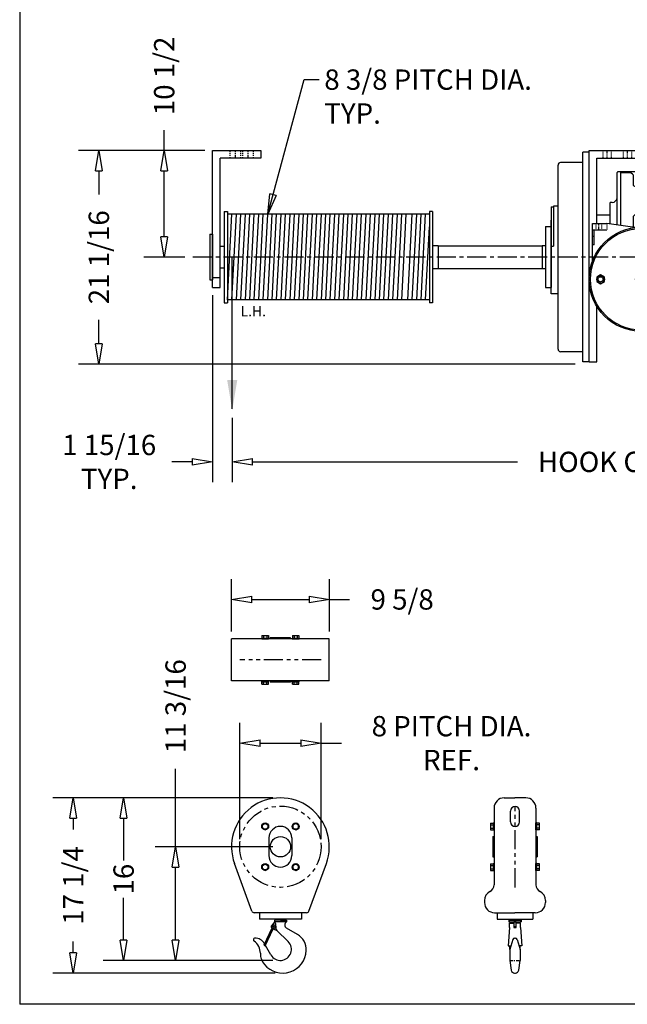
# Model space of a CAD drawing. Extents: x 0 to 310, y 0 to 180.
# Drawn here: x 0 to 60, y 0 to 97 of the extents above; entities that cross this region are included whole.
import ezdxf

# ---------------------------------------------------------------- set-up
doc = ezdxf.new("R2010")
doc.units = 0
doc.header["$LTSCALE"] = 0.25
doc.header["$MEASUREMENT"] = 0
doc.header["$PDMODE"] = 3
doc.header["$PDSIZE"] = 0.125
for name, pattern in [('CENTER', [2, 1.25, -0.25, 0.25, -0.25]), ('HIDDEN', [0.375, 0.25, -0.125]), ('PHANTOM', [2.5, 1.25, -0.25, 0.25, -0.25, 0.25, -0.25])]:
    doc.linetypes.add(name, pattern=pattern)
doc.layers.get('0').update_dxf_attribs({"linetype": 'CONTINUOUS'})
doc.layers.get('DEFPOINTS').update_dxf_attribs({"linetype": 'CONTINUOUS'})
for name, color, linetype in [('BORDER', 33, 'CONTINUOUS'), ('DIMENSIONS', 1, 'CONTINUOUS'), ('HOIST-BC169', 1, 'CONTINUOUS'), ('M-2538-A', 1, 'CONTINUOUS')]:
    doc.layers.add(name, color=color, linetype=linetype)
doc.dimstyles.new('BSIZE-FULL 20', dxfattribs={"dimscale": 16, "dimtxt": 0.125, "dimasz": 0.125, "dimexe": 0.125, "dimexo": 0.046875, "dimgap": 0.03125, "dimtad": 0, "dimdec": 4, "dimzin": 4, "dimdsep": 46, "dimlunit": 5, "dimtxsty": 'Standard', "dimblk": 'CLOSEDBLANK', "dimcen": 0.09375, "dimclrt": 1, "dimadec": 0, "dimazin": 1, "dimtfac": 1, "dimtdec": 4, "dimtofl": 0, "dimtmove": 0, "dimatfit": 3, "dimldrblk": 'CLOSEDBLANK', "dimfxl": 0, "dimfrac": 2, "dimtolj": 1, "dimtzin": 0, "dimarcsym": 0})

# ---------------------------------------------------------------- blocks, each defined once
blk = doc.blocks.new('M2538A-TOP')
at = {"layer": 'M-2538-A'}
for p, q in [((-4.813, -2.072), (-4.813, 2.053)), ((4.812, 2.053), (-4.813, 2.053)), ((-1.84, 2.147), (-1.16, 2.147)), ((-1.84, 2.147), (-1.84, 2.053)), ((-1.84, 2.053), (-1.16, 2.053)), ((-1.825, 2.39), (-1.175, 2.39)), ((-1.825, 2.39), (-1.825, 2.147)), ((-1.825, 2.147), (-1.175, 2.147)), ((-1.663, 2.39), (-1.663, 2.147)), ((-1.338, 2.39), (-1.338, 2.147)), ((-1.175, 2.39), (-1.175, 2.147)), ((-1.16, 2.147), (-1.16, 2.053)), ((-1, 2.053), (-1, 2.178)), ((1, 2.178), (-1, 2.178)), ((1, 2.053), (1, 2.178)), ((1.16, 2.147), (1.16, 2.053)), ((1.16, 2.147), (1.84, 2.147)), ((1.16, 2.053), (1.84, 2.053)), ((1.175, 2.39), (1.175, 2.147)), ((1.175, 2.39), (1.825, 2.39)), ((1.175, 2.147), (1.825, 2.147)), ((1.337, 2.39), (1.337, 2.147)), ((1.662, 2.39), (1.662, 2.147)), ((1.825, 2.39), (1.825, 2.147)), ((1.84, 2.147), (1.84, 2.053)), ((4.812, -2.072), (4.812, 2.053)), ((4.812, -2.072), (-4.813, -2.072)), ((-1.84, -2.072), (-1.16, -2.072)), ((-1.84, -2.166), (-1.84, -2.072)), ((-1.84, -2.166), (-1.16, -2.166)), ((-1.825, -2.166), (-1.175, -2.166)), ((-1.825, -2.409), (-1.825, -2.166)), ((-1.825, -2.409), (-1.175, -2.409)), ((-1.663, -2.409), (-1.663, -2.166)), ((-1.338, -2.409), (-1.338, -2.166)), ((-1.175, -2.409), (-1.175, -2.166)), ((-1.16, -2.166), (-1.16, -2.072)), ((-1, -2.072), (-1, -2.197)), ((1, -2.197), (-1, -2.197)), ((1, -2.072), (1, -2.197)), ((1.16, -2.166), (1.16, -2.072)), ((1.16, -2.072), (1.84, -2.072)), ((1.16, -2.166), (1.84, -2.166)), ((1.175, -2.409), (1.175, -2.166)), ((1.175, -2.166), (1.825, -2.166)), ((1.175, -2.409), (1.825, -2.409)), ((1.337, -2.409), (1.337, -2.166)), ((1.662, -2.409), (1.662, -2.166)), ((1.825, -2.409), (1.825, -2.166)), ((1.84, -2.166), (1.84, -2.072))]:
    blk.add_line(p, q, dxfattribs=at)
at = {"layer": 'M-2538-A', "color": 1, "linetype": 'PHANTOM', "ltscale": 6}
blk.add_line((4, 0), (-4, 0), dxfattribs=at)
blk = doc.blocks.new('M2538A-FRONT')
at = {"layer": 'M-2538-A'}
for p, q in [((-1.5, 2.325), (-1.781, 2.163)), ((-1.781, 2.163), (-1.781, 1.837)), ((-1.219, 2.163), (-1.5, 2.325)), ((-1.219, 1.837), (-1.219, 2.163)), ((1.5, 2.325), (1.219, 2.163)), ((1.219, 2.163), (1.219, 1.837)), ((1.781, 2.163), (1.5, 2.325)), ((1.781, 1.837), (1.781, 2.163)), ((-1.781, 1.837), (-1.5, 1.675)), ((-1.5, 1.675), (-1.219, 1.837)), ((1.219, 1.837), (1.5, 1.675)), ((1.5, 1.675), (1.781, 1.837)), ((-1.125, 0.875), (-1.125, -0.875)), ((1.125, 0.875), (1.125, -0.875)), ((1.125, 0.875), (1.125, -0.875)), ((-2.81, -6.336), (-4.521, -1.651)), ((-1.5, -1.675), (-1.781, -1.837)), ((-1.781, -1.837), (-1.781, -2.163)), ((-1.219, -1.837), (-1.5, -1.675)), ((-1.219, -2.163), (-1.219, -1.837)), ((1.5, -1.675), (1.219, -1.837)), ((1.219, -1.837), (1.219, -2.163)), ((1.781, -1.837), (1.5, -1.675)), ((1.781, -2.163), (1.781, -1.837)), ((2.81, -6.336), (4.521, -1.651)), ((-1.781, -2.163), (-1.5, -2.325)), ((-1.5, -2.325), (-1.219, -2.163)), ((1.219, -2.163), (1.5, -2.325)), ((1.5, -2.325), (1.781, -2.163)), ((2.575, -6.5), (-2.575, -6.5)), ((-2.062, -6.5), (-2.062, -7.125)), ((2.062, -6.5), (2.062, -7.125)), ((2.062, -7.125), (-2.062, -7.125)), ((-0.598, -7.399), (-0.85, -7.754)), ((0, -7.237), (-0.598, -7.237)), ((-0.598, -7.237), (-0.598, -7.399)), ((0.598, -7.399), (-0.598, -7.399)), ((-0.511, -7.237), (-0.511, -7.125)), ((0, -7.237), (0.598, -7.237)), ((0.511, -7.237), (0.511, -7.125)), ((0.598, -7.237), (0.598, -7.399)), ((-0.833, -8.005), (-1.621, -9.694)), ((-1.49, -9.755), (-0.702, -8.067)), ((-0.721, -8.065), (-0.341, -8.232)), ((0.766, -9.339), (-0.341, -8.232)), ((1.68, -8.634), (0.598, -8.009)), ((-2.659, -9.093), (-2.659, -9.118)), ((-2.522, -8.985), (-2.551, -8.985)), ((-1.561, -9.566), (-1.584, -9.526)), ((-1.621, -9.694), (-1.49, -9.755)), ((-0.938, -10.646), (-1.473, -9.719))]:
    blk.add_line(p, q, dxfattribs=at)
at = {"layer": 'M-2538-A', "color": 1, "linetype": 'PHANTOM', "ltscale": 6}
blk.add_circle((0, 0), 4, dxfattribs=at)
at = {"layer": 'M-2538-A'}
for centre, radius in [((-1.5, 2), 0.34), ((-1.5, 2), 0.281), ((1.5, 2), 0.34), ((1.5, 2), 0.281), ((0, 0), 1), ((-1.5, -2), 0.34), ((-1.5, -2), 0.281), ((1.5, -2), 0.34), ((1.5, -2), 0.281), ((-0.688, -7.869), 0.199), ((-0.688, -7.869), 0.0768)]:
    blk.add_circle(centre, radius, dxfattribs=at)
for centre, radius, start, end in [((0, 0), 4.812, 339.94216, 200.05784), ((0, 0.875), 1.125, 0, 180), ((0, -0.875), 1.125, 180, 0), ((-2.575, -6.25), 0.25, 200.05784, 270), ((2.575, -6.25), 0.25, 270, 339.94216), ((-0.806, -7.704), 0.37, 343.93651, 55.64415), ((0.806, -7.704), 0.37, 124.35585, 235.64415), ((-0.035, -7.926), 0.433, 163.93651, 225), ((0.814, -10.134), 1.732, 357.16289, 60), ((-2.551, -9.093), 0.108, 90, 180), ((-2.443, -9.118), 0.217, 180, 232.6914), ((-3.493, -10.496), 1.516, 0.20028, 52.6914), ((-2.522, -10.068), 1.083, 30, 90), ((0, -10.105), 1.083, 210, 45), ((-0.244, -10.485), 1.732, 180.20028, 219.52383), ((0.217, -10.105), 2.33, 219.52383, 357.16289)]:
    blk.add_arc(centre, radius, start, end, dxfattribs=at)
blk = doc.blocks.new('M2538A-SIDE')
at = {"layer": 'M-2538-A'}
for p, q in [((-1.072, 4.812), (-0.01, 4.812)), ((1.053, 4.812), (-0.01, 4.812)), ((-2.072, 3.812), (-2.072, -3.75)), ((-0.437, 2.438), (-0.437, 3.517)), ((0.438, 2.438), (0.438, 3.517)), ((2.053, 3.812), (2.053, -3.75)), ((-2.409, 2.325), (-2.166, 2.325)), ((-2.409, 2.325), (-2.409, 1.675)), ((-2.409, 2.162), (-2.166, 2.162)), ((-2.166, 2.34), (-2.072, 2.34)), ((-2.166, 2.34), (-2.166, 1.66)), ((-2.166, 2.325), (-2.166, 1.675)), ((-2.072, 2.34), (-2.072, 1.66)), ((2.147, 2.34), (2.053, 2.34)), ((2.053, 1.66), (2.053, 2.34)), ((2.147, 1.66), (2.147, 2.34)), ((2.147, 1.675), (2.147, 2.325)), ((2.39, 2.325), (2.147, 2.325)), ((2.39, 2.162), (2.147, 2.162)), ((2.39, 1.675), (2.39, 2.325)), ((-2.409, 1.837), (-2.166, 1.837)), ((-2.409, 1.675), (-2.166, 1.675)), ((-2.197, 1), (-2.072, 1)), ((-2.197, 1), (-2.197, -1)), ((-2.166, 1.66), (-2.072, 1.66)), ((2.147, 1.66), (2.053, 1.66)), ((2.053, 1), (2.178, 1)), ((2.39, 1.837), (2.147, 1.837)), ((2.39, 1.675), (2.147, 1.675)), ((2.178, 1), (2.178, -1)), ((-2.409, -1.675), (-2.409, -2.325)), ((-2.409, -1.675), (-2.166, -1.675)), ((-2.409, -1.838), (-2.166, -1.838)), ((-2.197, -1), (-2.072, -1)), ((-2.166, -1.66), (-2.166, -2.34)), ((-2.166, -1.66), (-2.072, -1.66)), ((-2.166, -1.675), (-2.166, -2.325)), ((-2.072, -1.66), (-2.072, -2.34)), ((2.053, -1), (2.178, -1)), ((2.053, -2.34), (2.053, -1.66)), ((2.147, -1.66), (2.053, -1.66)), ((2.147, -2.34), (2.147, -1.66)), ((2.147, -2.325), (2.147, -1.675)), ((2.39, -1.675), (2.147, -1.675)), ((2.39, -1.838), (2.147, -1.838)), ((2.39, -2.325), (2.39, -1.675)), ((-2.409, -2.163), (-2.166, -2.163)), ((-2.409, -2.325), (-2.166, -2.325)), ((-2.166, -2.34), (-2.072, -2.34)), ((2.147, -2.34), (2.053, -2.34)), ((2.39, -2.163), (2.147, -2.163)), ((2.39, -2.325), (2.147, -2.325)), ((-3.01, -5.3), (-3.01, -5.5)), ((2.99, -5.3), (2.99, -5.5)), ((-2.01, -6.5), (-0.01, -6.5)), ((-1.76, -6.5), (-1.76, -7.125)), ((1.99, -6.5), (-0.01, -6.5)), ((1.74, -6.5), (1.74, -7.125)), ((-1.76, -7.125), (1.74, -7.125)), ((-0.607, -7.237), (-0.607, -7.399)), ((-0.607, -7.237), (0.588, -7.237)), ((-0.607, -7.399), (0.545, -7.399)), ((-0.537, -7.958), (-0.537, -7.525)), ((-0.537, -7.525), (-0.136, -7.525)), ((-0.521, -7.125), (-0.521, -7.237)), ((-0.456, -7.525), (-0.456, -7.51)), ((0.117, -7.399), (-0.136, -7.399)), ((-0.136, -7.399), (-0.136, -7.958)), ((0.117, -7.958), (0.117, -7.399)), ((0.518, -7.525), (0.117, -7.525)), ((0.437, -7.525), (0.436, -7.51)), ((0.502, -7.125), (0.502, -7.237)), ((0.518, -7.958), (0.518, -7.525)), ((0.545, -7.399), (0.588, -7.399)), ((0.588, -7.237), (0.588, -7.399)), ((-0.537, -7.958), (-0.68, -9.755)), ((-0.136, -7.849), (0.117, -7.849)), ((-0.136, -7.958), (0.117, -7.958)), ((0.518, -7.958), (0.661, -9.755)), ((-0.226, -9.138), (-0.521, -10.105)), ((-0.019, -8.985), (0, -8.985)), ((0.207, -9.138), (0.502, -10.105)), ((-0.68, -9.755), (-0.414, -9.755)), ((-0.521, -10.105), (-0.512, -9.755)), ((-0.521, -10.105), (-0.521, -11.188)), ((0.661, -9.755), (0.395, -9.755)), ((0.502, -10.105), (0.493, -9.755)), ((0.502, -10.105), (0.502, -11.188)), ((-0.521, -11.188), (-0.376, -12.158)), ((0.357, -12.158), (0.502, -11.188)), ((-0.054, -12.435), (0.035, -12.435))]:
    blk.add_line(p, q, dxfattribs=at)
at = {"layer": 'M-2538-A', "color": 1, "linetype": 'PHANTOM', "ltscale": 6}
blk.add_line((0, -4), (0, 4), dxfattribs=at)
at = {"layer": 'M-2538-A', "linetype": 'CENTER'}
blk.add_line((-0.521, -11.188), (0.502, -11.188), dxfattribs=at)
at = {"layer": 'M-2538-A'}
for centre, radius, start, end in [((-1.072, 3.812), 1, 90, 180), ((0, 3.517), 0.438, 0, 180), ((1.053, 3.812), 1, 0, 90), ((0, 2.438), 0.438, 180, 0), ((-2.822, -3.75), 0.75, 297.664, 0), ((2.803, -3.75), 0.75, 180, 242.336), ((-2.01, -5.3), 1, 117.664, 180), ((1.99, -5.3), 1, 0, 62.336), ((-2.01, -5.5), 1, 180, 270), ((1.99, -5.5), 1, 270, 0), ((-0.564, -7.507), 0.108, 358.563, 90), ((0.545, -7.507), 0.108, 90, 181.437), ((-0.019, -9.202), 0.217, 90, 163.05607), ((0, -9.202), 0.217, 16.94393, 90), ((-0.054, -12.11), 0.325, 188.49185, 270), ((0.035, -12.11), 0.325, 270, 351.50815)]:
    blk.add_arc(centre, radius, start, end, dxfattribs=at)
blk = doc.blocks.new('_ClosedBlank')
at = {"color": 0, "linetype": 'ByBlock', "lineweight": -2}
for p, q in [((-1, 0.167), (0, 0)), ((-1, 0.167), (-1, -0.167)), ((0, 0), (-1, -0.167))]:
    blk.add_line(p, q, dxfattribs=at)
blk = doc.blocks.new('*D4')
at = {"layer": 'DEFPOINTS', "color": 0}
for p in [(30.688, 39.85), (21.063, 35.959), (30.688, 35.959)]:
    blk.add_point(p, dxfattribs=at)
at = {"layer": 'DIMENSIONS', "color": 0, "lineweight": -2}
for p, q in [((21.063, 36.709), (21.063, 41.85)), ((30.688, 36.709), (30.688, 41.85)), ((23.063, 39.85), (28.688, 39.85)), ((30.688, 39.85), (32.688, 39.85))]:
    blk.add_line(p, q, dxfattribs=at)
at = {"layer": 'DIMENSIONS', "color": 0, "lineweight": -2, "xscale": 2, "yscale": 2, "zscale": 2, "rotation": 180}
blk.add_blockref('_ClosedBlank', (21.063, 39.85), dxfattribs=at)
at = {"layer": 'DIMENSIONS', "color": 0, "lineweight": -2, "xscale": 2, "yscale": 2, "zscale": 2}
blk.add_blockref('_ClosedBlank', (30.688, 39.85), dxfattribs=at)
at = {"layer": 'DIMENSIONS', "color": 1, "insert": (37.854, 39.85), "char_height": 2, "attachment_point": 5}
blk.add_mtext('\\A1;9 5/8', dxfattribs=at)
blk = doc.blocks.new('*D5')
at = {"layer": 'DEFPOINTS', "color": 0}
for p in [(5.487, 20.322), (25.875, 20.322), (26.092, 3.075)]:
    blk.add_point(p, dxfattribs=at)
at = {"layer": 'DIMENSIONS', "color": 0, "lineweight": -2}
for p, q in [((25.125, 20.322), (3.487, 20.322)), ((5.487, 18.322), (5.487, 17.198)), ((5.487, 5.075), (5.487, 6.198)), ((25.342, 3.075), (3.487, 3.075))]:
    blk.add_line(p, q, dxfattribs=at)
at = {"layer": 'DIMENSIONS', "color": 0, "lineweight": -2, "xscale": 2, "yscale": 2, "zscale": 2}
for p, rotation in [((5.487, 20.322), 90), ((5.487, 3.075), 270)]:
    blk.add_blockref('_ClosedBlank', p, dxfattribs=dict(at, rotation=rotation))
at = {"layer": 'DIMENSIONS', "color": 1, "insert": (5.487, 11.698), "char_height": 2, "attachment_point": 5, "rotation": 90}
blk.add_mtext('\\A1;17 1/4', dxfattribs=at)
blk = doc.blocks.new('*D6')
at = {"layer": 'DEFPOINTS', "color": 0}
for p in [(10.443, 20.322), (25.875, 20.322), (25.875, 4.322)]:
    blk.add_point(p, dxfattribs=at)
at = {"layer": 'DIMENSIONS', "color": 0, "lineweight": -2}
for p, q in [((25.125, 20.322), (8.443, 20.322)), ((10.443, 18.322), (10.443, 14.155)), ((10.443, 6.322), (10.443, 10.489)), ((25.125, 4.322), (8.443, 4.322))]:
    blk.add_line(p, q, dxfattribs=at)
at = {"layer": 'DIMENSIONS', "color": 0, "lineweight": -2, "xscale": 2, "yscale": 2, "zscale": 2}
for p, rotation in [((10.443, 20.322), 90), ((10.443, 4.322), 270)]:
    blk.add_blockref('_ClosedBlank', p, dxfattribs=dict(at, rotation=rotation))
at = {"layer": 'DIMENSIONS', "color": 1, "insert": (10.443, 12.322), "char_height": 2, "attachment_point": 5, "rotation": 90}
blk.add_mtext('\\A1;16', dxfattribs=at)
blk = doc.blocks.new('*D7')
at = {"layer": 'DEFPOINTS', "color": 0}
for p in [(15.559, 15.509), (25.875, 15.509), (25.875, 4.322)]:
    blk.add_point(p, dxfattribs=at)
at = {"layer": 'DIMENSIONS', "color": 0, "lineweight": -2}
for p, q in [((15.559, 15.509), (15.559, 23.176)), ((25.125, 15.509), (13.559, 15.509)), ((15.559, 6.322), (15.559, 13.509)), ((25.125, 4.322), (13.559, 4.322))]:
    blk.add_line(p, q, dxfattribs=at)
at = {"layer": 'DIMENSIONS', "color": 0, "lineweight": -2, "xscale": 2, "yscale": 2, "zscale": 2}
for p, rotation in [((15.559, 15.509), 90), ((15.559, 4.322), 270)]:
    blk.add_blockref('_ClosedBlank', p, dxfattribs=dict(at, rotation=rotation))
at = {"layer": 'DIMENSIONS', "color": 1, "insert": (15.559, 29.343), "char_height": 2, "attachment_point": 5, "rotation": 90}
blk.add_mtext('\\A1;11 3/16', dxfattribs=at)
blk = doc.blocks.new('*D8')
at = {"layer": 'DEFPOINTS', "color": 0}
for p in [(29.875, 25.71), (21.875, 15.509), (29.875, 15.509)]:
    blk.add_point(p, dxfattribs=at)
at = {"layer": 'DIMENSIONS', "color": 0, "lineweight": -2}
for p, q in [((21.875, 16.259), (21.875, 27.71)), ((29.875, 16.259), (29.875, 27.71)), ((23.875, 25.71), (27.875, 25.71)), ((29.875, 25.71), (31.875, 25.71))]:
    blk.add_line(p, q, dxfattribs=at)
at = {"layer": 'DIMENSIONS', "color": 0, "lineweight": -2, "xscale": 2, "yscale": 2, "zscale": 2, "rotation": 180}
blk.add_blockref('_ClosedBlank', (21.875, 25.71), dxfattribs=at)
at = {"layer": 'DIMENSIONS', "color": 0, "lineweight": -2, "xscale": 2, "yscale": 2, "zscale": 2}
blk.add_blockref('_ClosedBlank', (29.875, 25.71), dxfattribs=at)
at = {"layer": 'DIMENSIONS', "color": 1, "insert": (42.708, 25.71), "char_height": 2, "attachment_point": 5}
blk.add_mtext('\\A1;8 PITCH DIA.\\PREF.', dxfattribs=at)
blk = doc.blocks.new('*D41')
at = {"layer": 'DEFPOINTS', "color": 0}
for p in [(21.132, 58.477), (101.632, 58.477), (101.632, 53.39)]:
    blk.add_point(p, dxfattribs=at)
at = {"layer": 'DIMENSIONS', "color": 0, "lineweight": -2}
for p, q in [((21.132, 57.727), (21.132, 51.39)), ((101.632, 57.727), (101.632, 51.39)), ((23.132, 53.39), (49.215, 53.39)), ((99.632, 53.39), (73.549, 53.39))]:
    blk.add_line(p, q, dxfattribs=at)
at = {"layer": 'DIMENSIONS', "color": 0, "lineweight": -2, "xscale": 2, "yscale": 2, "zscale": 2, "rotation": 180}
blk.add_blockref('_ClosedBlank', (21.132, 53.39), dxfattribs=at)
at = {"layer": 'DIMENSIONS', "color": 0, "lineweight": -2, "xscale": 2, "yscale": 2, "zscale": 2}
blk.add_blockref('_ClosedBlank', (101.632, 53.39), dxfattribs=at)
at = {"layer": 'DIMENSIONS', "color": 1, "insert": (61.382, 53.39), "char_height": 2, "attachment_point": 5}
blk.add_mtext('\\A1;HOOK CENTERS', dxfattribs=at)
blk = doc.blocks.new('*D42')
at = {"layer": 'DEFPOINTS', "color": 0}
for p in [(19.194, 70.551), (21.132, 58.477), (19.194, 53.39)]:
    blk.add_point(p, dxfattribs=at)
at = {"layer": 'DIMENSIONS', "color": 0, "lineweight": -2}
for p, q in [((19.194, 69.801), (19.194, 51.39)), ((21.132, 57.727), (21.132, 51.39)), ((17.194, 53.39), (15.194, 53.39)), ((23.132, 53.39), (25.132, 53.39))]:
    blk.add_line(p, q, dxfattribs=at)
at = {"layer": 'DIMENSIONS', "color": 0, "lineweight": -2, "xscale": 2, "yscale": 2, "zscale": 2}
blk.add_blockref('_ClosedBlank', (19.194, 53.39), dxfattribs=at)
at = {"layer": 'DIMENSIONS', "color": 0, "lineweight": -2, "xscale": 2, "yscale": 2, "zscale": 2, "rotation": 180}
blk.add_blockref('_ClosedBlank', (21.132, 53.39), dxfattribs=at)
at = {"layer": 'DIMENSIONS', "color": 1, "insert": (9.028, 53.39), "char_height": 2, "attachment_point": 5}
blk.add_mtext('\\A1;1 15/16\\PTYP.', dxfattribs=at)
blk = doc.blocks.new('*D43')
at = {"layer": 'DEFPOINTS', "color": 0}
for p in [(19.194, 84.051), (14.438, 73.551), (17.206, 73.551)]:
    blk.add_point(p, dxfattribs=at)
at = {"layer": 'DIMENSIONS', "color": 0, "lineweight": -2}
for p, q in [((14.438, 84.051), (14.438, 86.051)), ((18.444, 84.051), (12.438, 84.051)), ((14.438, 75.551), (14.438, 82.051)), ((16.456, 73.551), (12.438, 73.551))]:
    blk.add_line(p, q, dxfattribs=at)
at = {"layer": 'DIMENSIONS', "color": 0, "lineweight": -2, "xscale": 2, "yscale": 2, "zscale": 2}
for p, rotation in [((14.438, 84.051), 90), ((14.438, 73.551), 270)]:
    blk.add_blockref('_ClosedBlank', p, dxfattribs=dict(at, rotation=rotation))
at = {"layer": 'DIMENSIONS', "color": 1, "insert": (14.438, 91.385), "char_height": 2, "attachment_point": 5, "rotation": 90}
blk.add_mtext('\\A1;10 1/2', dxfattribs=at)
blk = doc.blocks.new('*D44')
at = {"layer": 'DEFPOINTS', "color": 0}
for p in [(19.194, 84.051), (8.009, 63.014), (55.632, 63.014)]:
    blk.add_point(p, dxfattribs=at)
at = {"layer": 'DIMENSIONS', "color": 0, "lineweight": -2}
for p, q in [((18.444, 84.051), (6.009, 84.051)), ((8.009, 82.051), (8.009, 79.699)), ((8.009, 65.014), (8.009, 67.366)), ((54.882, 63.014), (6.009, 63.014))]:
    blk.add_line(p, q, dxfattribs=at)
at = {"layer": 'DIMENSIONS', "color": 0, "lineweight": -2, "xscale": 2, "yscale": 2, "zscale": 2}
for p, rotation in [((8.009, 84.051), 90), ((8.009, 63.014), 270)]:
    blk.add_blockref('_ClosedBlank', p, dxfattribs=dict(at, rotation=rotation))
at = {"layer": 'DIMENSIONS', "color": 1, "insert": (8.009, 73.533), "char_height": 2, "attachment_point": 5, "rotation": 90}
blk.add_mtext('\\A1;21 1/16', dxfattribs=at)
blk = doc.blocks.new('BC169-FRONT')
at = {"layer": 'HOIST-BC169', "color": 1}
for p, q in [((-42.75, -0.815), (-42.75, 12.685)), ((-42.75, -0.815), (-42.75, 12.685)), ((-42.75, 12.685), (-42, 12.685)), ((-42.75, 12.685), (-42, 12.685)), ((-42, 12.685), (-38, 12.685)), ((-42, 12.685), (-38, 12.685)), ((-38, 12.685), (-38, 11.935)), ((-38, 12.685), (-38, 11.935)), ((40.875, 12.685), (36.875, 12.685)), ((40.875, 12.685), (36.875, 12.685)), ((36.875, 12.685), (36.875, 11.935)), ((36.875, 12.685), (36.875, 11.935)), ((41.625, 12.685), (40.875, 12.685)), ((41.625, 12.685), (40.875, 12.685)), ((41.625, -0.815), (41.625, 12.685)), ((41.625, -0.815), (41.625, 12.685)), ((-38, 11.935), (-42, 11.935)), ((-38, 11.935), (-42, 11.935)), ((-42, -0.815), (-42, 11.935)), ((-42, -0.815), (-42, 11.935)), ((36.875, 11.935), (40.875, 11.935)), ((36.875, 11.935), (40.875, 11.935)), ((40.875, -0.815), (40.875, 11.935)), ((40.875, -0.815), (40.875, 11.935)), ((-41.594, 6.685), (-41.594, -2.315)), ((-41.594, 6.685), (-41.594, -2.315)), ((-41.594, 6.685), (-41.281, 6.685)), ((-41.594, 6.685), (-41.281, 6.685)), ((-41.281, 6.685), (-41.281, -2.315)), ((-41.281, 6.685), (-41.281, -2.315)), ((-41.281, -2.036), (-40.841, 6.406)), ((-41.281, -2.036), (-40.841, 6.406)), ((-40.841, -2.036), (-40.401, 6.406)), ((-40.841, -2.036), (-40.401, 6.406)), ((-40.401, -2.036), (-39.961, 6.406)), ((-40.401, -2.036), (-39.961, 6.406)), ((-39.961, -2.036), (-39.521, 6.406)), ((-39.961, -2.036), (-39.521, 6.406)), ((-39.521, -2.036), (-39.081, 6.406)), ((-39.521, -2.036), (-39.081, 6.406)), ((-39.081, -2.036), (-38.641, 6.406)), ((-39.081, -2.036), (-38.641, 6.406)), ((-38.641, -2.036), (-38.201, 6.406)), ((-38.641, -2.036), (-38.201, 6.406)), ((-38.201, -2.036), (-37.761, 6.406)), ((-38.201, -2.036), (-37.761, 6.406)), ((-37.761, -2.036), (-37.321, 6.406)), ((-37.761, -2.036), (-37.321, 6.406)), ((-37.321, -2.036), (-36.881, 6.406)), ((-37.321, -2.036), (-36.881, 6.406)), ((-36.881, -2.036), (-36.441, 6.406)), ((-36.881, -2.036), (-36.441, 6.406)), ((-36.441, -2.036), (-36.001, 6.406)), ((-36.441, -2.036), (-36.001, 6.406)), ((-36.001, -2.036), (-35.561, 6.406)), ((-36.001, -2.036), (-35.561, 6.406)), ((-35.561, -2.036), (-35.121, 6.406)), ((-35.561, -2.036), (-35.121, 6.406)), ((-35.121, -2.036), (-34.681, 6.406)), ((-35.121, -2.036), (-34.681, 6.406)), ((-34.681, -2.036), (-34.241, 6.406)), ((-34.681, -2.036), (-34.241, 6.406)), ((-34.241, -2.036), (-33.801, 6.406)), ((-34.241, -2.036), (-33.801, 6.406)), ((-33.801, -2.036), (-33.361, 6.406)), ((-33.801, -2.036), (-33.361, 6.406)), ((-33.361, -2.036), (-32.921, 6.406)), ((-33.361, -2.036), (-32.921, 6.406)), ((-32.921, -2.036), (-32.481, 6.406)), ((-32.921, -2.036), (-32.481, 6.406)), ((-32.481, -2.036), (-32.041, 6.406)), ((-32.481, -2.036), (-32.041, 6.406)), ((-32.041, -2.036), (-31.601, 6.406)), ((-32.041, -2.036), (-31.601, 6.406)), ((-31.601, -2.036), (-31.161, 6.406)), ((-31.601, -2.036), (-31.161, 6.406)), ((-31.161, -2.036), (-30.721, 6.406)), ((-31.161, -2.036), (-30.721, 6.406)), ((-30.721, -2.036), (-30.281, 6.406)), ((-30.721, -2.036), (-30.281, 6.406)), ((-30.281, -2.036), (-29.841, 6.406)), ((-30.281, -2.036), (-29.841, 6.406)), ((-29.841, -2.036), (-29.401, 6.406)), ((-29.841, -2.036), (-29.401, 6.406)), ((-29.401, -2.036), (-28.961, 6.406)), ((-29.401, -2.036), (-28.961, 6.406)), ((-28.961, -2.036), (-28.521, 6.406)), ((-28.961, -2.036), (-28.521, 6.406)), ((-28.521, -2.036), (-28.081, 6.406)), ((-28.521, -2.036), (-28.081, 6.406)), ((-28.081, -2.036), (-27.641, 6.406)), ((-28.081, -2.036), (-27.641, 6.406)), ((-27.641, -2.036), (-27.201, 6.406)), ((-27.641, -2.036), (-27.201, 6.406)), ((-27.201, -2.036), (-26.761, 6.406)), ((-27.201, -2.036), (-26.761, 6.406)), ((-26.761, -2.036), (-26.321, 6.406)), ((-26.761, -2.036), (-26.321, 6.406)), ((-26.321, -2.036), (-25.881, 6.406)), ((-26.321, -2.036), (-25.881, 6.406)), ((-25.881, -2.036), (-25.441, 6.406)), ((-25.881, -2.036), (-25.441, 6.406)), ((-25.441, -2.036), (-25.001, 6.406)), ((-25.441, -2.036), (-25.001, 6.406)), ((-25.001, -2.036), (-24.561, 6.406)), ((-25.001, -2.036), (-24.561, 6.406)), ((-24.561, -2.036), (-24.121, 6.406)), ((-24.561, -2.036), (-24.121, 6.406)), ((-24.121, -2.036), (-23.681, 6.406)), ((-24.121, -2.036), (-23.681, 6.406)), ((-23.541, -2.036), (-23.101, 6.406)), ((-23.541, -2.036), (-23.101, 6.406)), ((-23.101, -2.036), (-22.661, 6.406)), ((-23.101, -2.036), (-22.661, 6.406)), ((-22.661, -2.036), (-22.221, 6.406)), ((-22.661, -2.036), (-22.221, 6.406)), ((-22.221, -2.036), (-21.781, 6.406)), ((-22.221, -2.036), (-21.781, 6.406)), ((-21.406, 6.685), (-21.406, -2.315)), ((-21.406, 6.685), (-21.406, -2.315)), ((-21.094, 6.685), (-21.406, 6.685)), ((-21.094, 6.685), (-21.406, 6.685)), ((-21.094, 6.685), (-21.094, -2.315)), ((-21.094, 6.685), (-21.094, -2.315)), ((19.969, -2.315), (19.969, 6.685)), ((19.969, -2.315), (19.969, 6.685)), ((19.969, 6.685), (20.281, 6.685)), ((19.969, 6.685), (20.281, 6.685)), ((20.281, -2.315), (20.281, 6.685)), ((20.281, -2.315), (20.281, 6.685)), ((20.656, -2.036), (20.281, 6.406)), ((20.656, -2.036), (20.281, 6.406)), ((21.096, -2.036), (20.721, 6.406)), ((21.096, -2.036), (20.721, 6.406)), ((21.536, -2.036), (21.161, 6.406)), ((21.536, -2.036), (21.161, 6.406)), ((21.976, -2.036), (21.601, 6.406)), ((21.976, -2.036), (21.601, 6.406)), ((22.416, -2.036), (22.041, 6.406)), ((22.416, -2.036), (22.041, 6.406)), ((22.856, -2.036), (22.481, 6.406)), ((22.856, -2.036), (22.481, 6.406)), ((23.296, -2.036), (22.921, 6.406)), ((23.296, -2.036), (22.921, 6.406)), ((23.736, -2.036), (23.361, 6.406)), ((23.736, -2.036), (23.361, 6.406)), ((24.176, -2.036), (23.801, 6.406)), ((24.176, -2.036), (23.801, 6.406)), ((24.756, -2.036), (24.381, 6.406)), ((24.756, -2.036), (24.381, 6.406)), ((25.196, -2.036), (24.821, 6.406)), ((25.196, -2.036), (24.821, 6.406)), ((25.636, -2.036), (25.261, 6.406)), ((25.636, -2.036), (25.261, 6.406)), ((26.076, -2.036), (25.701, 6.406)), ((26.076, -2.036), (25.701, 6.406)), ((26.516, -2.036), (26.141, 6.406)), ((26.516, -2.036), (26.141, 6.406)), ((26.956, -2.036), (26.581, 6.406)), ((26.956, -2.036), (26.581, 6.406)), ((27.396, -2.036), (27.021, 6.406)), ((27.396, -2.036), (27.021, 6.406)), ((27.836, -2.036), (27.461, 6.406)), ((27.836, -2.036), (27.461, 6.406)), ((28.276, -2.036), (27.901, 6.406)), ((28.276, -2.036), (27.901, 6.406)), ((28.716, -2.036), (28.341, 6.406)), ((28.716, -2.036), (28.341, 6.406)), ((29.156, -2.036), (28.781, 6.406)), ((29.156, -2.036), (28.781, 6.406)), ((29.596, -2.036), (29.221, 6.406)), ((29.596, -2.036), (29.221, 6.406)), ((30.036, -2.036), (29.661, 6.406)), ((30.036, -2.036), (29.661, 6.406)), ((30.476, -2.036), (30.101, 6.406)), ((30.476, -2.036), (30.101, 6.406)), ((30.916, -2.036), (30.541, 6.406)), ((30.916, -2.036), (30.541, 6.406)), ((31.356, -2.036), (30.981, 6.406)), ((31.356, -2.036), (30.981, 6.406)), ((31.796, -2.036), (31.421, 6.406)), ((31.796, -2.036), (31.421, 6.406)), ((32.236, -2.036), (31.861, 6.406)), ((32.236, -2.036), (31.861, 6.406)), ((32.676, -2.036), (32.301, 6.406)), ((32.676, -2.036), (32.301, 6.406)), ((33.116, -2.036), (32.741, 6.406)), ((33.116, -2.036), (32.741, 6.406)), ((33.556, -2.036), (33.181, 6.406)), ((33.556, -2.036), (33.181, 6.406)), ((33.996, -2.036), (33.621, 6.406)), ((33.996, -2.036), (33.621, 6.406)), ((34.436, -2.036), (34.061, 6.406)), ((34.436, -2.036), (34.061, 6.406)), ((34.876, -2.036), (34.501, 6.406)), ((34.876, -2.036), (34.501, 6.406)), ((35.316, -2.036), (34.941, 6.406)), ((35.316, -2.036), (34.941, 6.406)), ((35.756, -2.036), (35.381, 6.406)), ((35.756, -2.036), (35.381, 6.406)), ((36.196, -2.036), (35.821, 6.406)), ((36.196, -2.036), (35.821, 6.406)), ((36.636, -2.036), (36.261, 6.406)), ((36.636, -2.036), (36.261, 6.406)), ((37.076, -2.036), (36.701, 6.406)), ((37.076, -2.036), (36.701, 6.406)), ((37.516, -2.036), (37.141, 6.406)), ((37.516, -2.036), (37.141, 6.406)), ((37.956, -2.036), (37.581, 6.406)), ((37.956, -2.036), (37.581, 6.406)), ((38.396, -2.036), (38.021, 6.406)), ((38.396, -2.036), (38.021, 6.406)), ((38.836, -2.036), (38.461, 6.406)), ((38.836, -2.036), (38.461, 6.406)), ((39.276, -2.036), (38.901, 6.406)), ((39.276, -2.036), (38.901, 6.406)), ((39.716, -2.036), (39.341, 6.406)), ((39.716, -2.036), (39.341, 6.406)), ((40.156, -2.036), (39.781, 6.406)), ((40.156, -2.036), (39.781, 6.406)), ((40.156, -2.315), (40.156, 6.685)), ((40.156, -2.315), (40.156, 6.685)), ((40.469, 6.685), (40.156, 6.685)), ((40.469, 6.685), (40.156, 6.685)), ((40.469, -2.315), (40.469, 6.685)), ((40.469, -2.315), (40.469, 6.685)), ((-21.781, -2.036), (-21.406, 5.159)), ((-21.781, -2.036), (-21.406, 5.159)), ((-43, 4.435), (-43, -0.065)), ((-43, 4.435), (-43, -0.065)), ((-43, 4.435), (-42.75, 4.435)), ((-43, 4.435), (-42.75, 4.435)), ((-42.75, 4.435), (-42.75, -0.065)), ((-42.75, 4.435), (-42.75, -0.065)), ((41.625, 4.435), (41.625, -0.065)), ((41.625, 4.435), (41.625, -0.065)), ((-42.75, 2.972), (-42.75, 1.398)), ((-42.75, 2.972), (-42.75, 1.398)), ((-42, 3.247), (-41.594, 3.247)), ((-41.656, 3.247), (-41.594, 3.247)), ((-21.094, 3.308), (-20.562, 3.308)), ((-21.094, 3.308), (-20.562, 3.308)), ((-20.562, 3.308), (-20.562, 1.062)), ((-20.562, 3.308), (-20.562, 1.062)), ((-20.562, 3.294), (-10.312, 3.294)), ((-20.562, 3.294), (-10.312, 3.294)), ((4.25, 3.294), (19.438, 3.294)), ((4.25, 3.294), (19.438, 3.294)), ((19.438, 3.308), (19.438, 1.062)), ((19.438, 3.308), (19.438, 1.062)), ((19.438, 3.308), (19.969, 3.308)), ((19.438, 3.308), (19.969, 3.308)), ((40.469, 3.247), (40.875, 3.247)), ((40.469, 3.247), (40.531, 3.247)), ((41.625, 2.972), (41.625, 1.398)), ((41.625, 2.972), (41.625, 1.398)), ((-42, 1.123), (-41.594, 1.123)), ((-41.656, 1.123), (-41.594, 1.123)), ((-21.094, 1.062), (-20.562, 1.062)), ((-21.094, 1.062), (-20.562, 1.062)), ((-20.562, 1.076), (-10.312, 1.076)), ((-20.562, 1.076), (-10.312, 1.076)), ((7.377, 1.076), (19.438, 1.076)), ((7.377, 1.076), (19.438, 1.076)), ((19.438, 1.062), (19.969, 1.062)), ((19.438, 1.062), (19.969, 1.062)), ((40.469, 1.123), (40.875, 1.123)), ((40.469, 1.123), (40.531, 1.123)), ((-42.75, 0.185), (-42, 0.185)), ((-42.75, 0.185), (-42, 0.185)), ((41.625, 0.185), (40.875, 0.185)), ((41.625, 0.185), (40.875, 0.185)), ((-43, -0.065), (-42.75, -0.065)), ((-43, -0.065), (-42.75, -0.065)), ((-42.75, -0.815), (-42, -0.815)), ((-42.75, -0.815), (-42, -0.815)), ((41.625, -0.815), (40.875, -0.815)), ((41.625, -0.815), (40.875, -0.815)), ((-41.594, -2.315), (-41.281, -2.315)), ((-41.594, -2.315), (-41.281, -2.315)), ((-21.094, -2.315), (-21.406, -2.315)), ((-21.094, -2.315), (-21.406, -2.315)), ((19.969, -2.315), (20.281, -2.315)), ((19.969, -2.315), (20.281, -2.315)), ((40.469, -2.315), (40.156, -2.315)), ((40.469, -2.315), (40.156, -2.315))]:
    blk.add_line(p, q, dxfattribs=at)
at = {"layer": 'HOIST-BC169', "linetype": 'HIDDEN'}
for p, q in [((-41.031, 11.935), (-41.031, 12.685)), ((-39.969, 11.935), (-39.969, 12.685)), ((-39.781, 11.935), (-39.781, 12.685)), ((-38.719, 11.935), (-38.719, 12.685)), ((-4.344, 12.685), (-4.344, 11.935)), ((-3.531, 12.685), (-3.531, 11.935)), ((-2.344, 12.685), (-2.344, 11.935)), ((-1.531, 12.685), (-1.531, 11.935)), ((3.281, 11.935), (3.281, 12.685)), ((4.094, 11.935), (4.094, 12.685)), ((37.594, 11.935), (37.594, 12.685)), ((38.656, 11.935), (38.656, 12.685)), ((38.844, 11.935), (38.844, 12.685)), ((39.906, 11.935), (39.906, 12.685)), ((-5.031, 5.5), (-5.031, 4.875)), ((-4.469, 5.5), (-4.469, 4.875)), ((-3.938, 5.5), (-3.938, 4.875)), ((-3.938, 5.5), (-3.938, 4.875)), ((3.344, 5.5), (3.344, 4.875)), ((3.906, 5.5), (3.906, 4.875)), ((-5.375, 4.25), (-5.188, 4.25)), ((-5.375, 4.25), (-5.188, 4.25)), ((-5.188, 3.375), (-5.375, 3.375)), ((-5.188, 3.375), (-5.375, 3.375)), ((4.25, 3.375), (4.062, 3.375)), ((4.25, 3.375), (4.062, 3.375))]:
    blk.add_line(p, q, dxfattribs=at)
at = {"layer": 'HOIST-BC169', "linetype": 'CENTER'}
for p, q in [((-40.5, 11.935), (-40.5, 12.685)), ((-39.25, 11.935), (-39.25, 12.685)), ((-3.938, 12.685), (-3.938, 11.935)), ((-1.938, 12.685), (-1.938, 11.935)), ((3.687, 11.935), (3.687, 12.685)), ((38.125, 11.935), (38.125, 12.685)), ((39.375, 11.935), (39.375, 12.685)), ((-4.75, 4.875), (-4.75, 5.5)), ((3.625, 4.875), (3.625, 5.5))]:
    blk.add_line(p, q, dxfattribs=at)
at = {"layer": 'HOIST-BC169'}
for p, q in [((-5.688, -8.128), (-5.688, 12.685)), ((-5.688, -8.128), (-5.688, 12.685)), ((-5.688, 12.685), (-4.938, 12.685)), ((-5.688, 12.685), (-4.938, 12.685)), ((-4.938, 12.685), (-0.938, 12.685)), ((-4.938, 12.685), (-0.938, 12.685)), ((-0.938, 12.685), (-0.938, 11.935)), ((-0.938, 12.685), (-0.938, 11.935)), ((1.438, 5.304), (1.438, 12.685)), ((1.438, 5.304), (1.438, 12.685)), ((1.438, 12.685), (2.188, 12.685)), ((1.438, 12.685), (2.188, 12.685)), ((2.188, 12.685), (5.188, 12.685)), ((2.188, 12.685), (5.188, 12.685)), ((2.188, 12.685), (2.188, 12.685)), ((2.188, 12.685), (2.188, 12.685)), ((5.188, 12.685), (5.188, 11.935)), ((5.188, 12.685), (5.188, 11.935)), ((-6.312, -8.128), (-6.312, 12.497)), ((-6.312, -8.128), (-6.312, 12.497)), ((-5.688, 12.497), (-6.312, 12.497)), ((-5.688, 12.497), (-6.312, 12.497)), ((-5.688, -8.128), (-5.688, 12.497)), ((-5.688, -8.128), (-5.688, 12.497)), ((-4.938, 11.935), (-0.938, 11.935)), ((-4.938, 11.935), (-0.938, 11.935)), ((-4.938, 5.5), (-4.938, 11.935)), ((-4.938, 5.5), (-4.938, 11.935)), ((2.188, 5.411), (2.188, 11.935)), ((2.188, 5.411), (2.188, 11.935)), ((5.188, 11.935), (2.188, 11.935)), ((5.188, 11.935), (2.188, 11.935)), ((-8.75, -6.878), (-8.75, 11.247)), ((-8.75, -6.878), (-8.75, 11.247)), ((-6.312, 11.497), (-8.5, 11.497)), ((-6.312, 11.497), (-8.5, 11.497)), ((-2.938, 5.358), (-2.938, 10.498)), ((-2.938, 5.358), (-2.938, 10.498)), ((-2.563, 10.56), (-2.875, 10.56)), ((-2.563, 10.56), (-2.875, 10.56)), ((-2.563, 5.304), (-2.563, 10.56)), ((-2.563, 5.304), (-2.563, 10.56)), ((-9.438, 7.122), (-9.438, 3.247)), ((-9.438, 7.122), (-9.438, 3.247)), ((-9.438, 7.122), (-9.188, 7.122)), ((-9.438, 7.122), (-9.188, 7.122)), ((-9.188, 7.185), (-9.188, 3.247)), ((-9.188, 7.185), (-9.188, 3.247)), ((-8.75, 7.185), (-9.188, 7.185)), ((-8.75, 7.185), (-9.188, 7.185)), ((-3.438, 7.56), (-3.625, 7.56)), ((-3.438, 7.56), (-3.625, 7.56)), ((-3.625, 5.456), (-3.625, 7.56)), ((-3.625, 5.456), (-3.625, 7.56)), ((-3.625, 6.309), (-4.938, 6.309)), ((-3.625, 6.309), (-4.938, 6.309)), ((-10, 5.185), (-9.438, 5.185)), ((-10, 5.185), (-9.438, 5.185)), ((-10, 5.185), (-10, -0.815)), ((-10, 5.185), (-10, -0.815)), ((-9.438, -1.44), (-9.438, 5.81)), ((-9.438, -1.44), (-9.438, 5.81)), ((-9.438, 5.185), (-9.438, -0.815)), ((-9.438, 5.185), (-9.438, -0.815)), ((-0.562, 4.433), (-0.937, 4.216)), ((-0.937, 4.216), (-0.937, 3.784)), ((-0.188, 4.216), (-0.562, 4.433)), ((-0.188, 3.784), (-0.188, 4.216)), ((41.625, 4.435), (41.625, -0.065)), ((-10.312, 3.31), (-10.312, 1.06)), ((-10.312, 3.31), (-10, 3.31)), ((-10.312, 3.31), (-10, 3.31)), ((-10.312, 3.31), (-10.312, 1.06)), ((-9.438, 3.247), (-9.188, 3.247)), ((-9.438, 3.247), (-9.188, 3.247)), ((-0.937, 3.784), (-0.562, 3.567)), ((-0.562, 3.567), (-0.188, 3.784)), ((4.181, 1.94), (7.377, 1.94)), ((7.377, 1.94), (7.377, -1.94)), ((-10.312, 1.06), (-10, 1.06)), ((-10.312, 1.06), (-10, 1.06)), ((-4.562, 0.433), (-4.937, 0.216)), ((-4.937, 0.216), (-4.937, -0.216)), ((-4.188, 0.216), (-4.562, 0.433)), ((-4.188, -0.216), (-4.188, 0.216)), ((-0.312, 0.25), (-0.812, 0.25)), ((-0.812, 0.25), (-0.812, -0.25)), ((-0.312, 0.25), (-0.312, -0.25)), ((3.438, 0.433), (3.063, 0.216)), ((3.063, 0.216), (3.063, -0.216)), ((3.812, 0.216), (3.438, 0.433)), ((3.812, -0.216), (3.812, 0.216)), ((-10, -0.815), (-9.438, -0.815)), ((-10, -0.815), (-9.438, -0.815)), ((-4.937, -0.216), (-4.562, -0.433)), ((-4.562, -0.433), (-4.188, -0.216)), ((-0.312, -0.25), (-0.812, -0.25)), ((3.063, -0.216), (3.438, -0.433)), ((3.438, -0.433), (3.812, -0.216)), ((-8.75, -1.44), (-9.438, -1.44)), ((-8.75, -1.44), (-9.438, -1.44)), ((-4.938, -8.128), (-4.938, -2.609)), ((-4.938, -8.128), (-4.938, -2.609)), ((4.181, -1.94), (7.377, -1.94)), ((-0.562, -3.567), (-0.937, -3.784)), ((-0.937, -3.784), (-0.937, -4.216)), ((-0.188, -3.784), (-0.562, -3.567)), ((-0.188, -4.216), (-0.188, -3.784)), ((-0.937, -4.216), (-0.562, -4.433)), ((-0.562, -4.433), (-0.188, -4.216)), ((-6.312, -7.128), (-8.5, -7.128)), ((-6.312, -7.128), (-8.5, -7.128)), ((-5.688, -8.128), (-6.312, -8.128)), ((-5.688, -8.128), (-6.312, -8.128)), ((-5.688, -8.128), (-4.938, -8.128)), ((-5.688, -8.128), (-4.938, -8.128))]:
    blk.add_line(p, q, dxfattribs=at)
at = {"layer": 'HOIST-BC169', "linetype": 'Continuous'}
for p, q in [((-2.563, 5.304), (-2.563, 10.56)), ((-2.563, 5.304), (-2.563, 10.56)), ((0.125, 10.56), (-2.563, 10.56)), ((0.125, 10.56), (-2.563, 10.56)), ((-1.688, 10.465), (-2.563, 10.465)), ((-1.688, 10.465), (-2.563, 10.465)), ((-1.312, 9.245), (-1.312, 10.09)), ((-1.312, 9.245), (-1.312, 10.09)), ((0.875, 7.56), (0.875, 9.81)), ((0.875, 7.56), (0.875, 9.81)), ((0.875, 7.56), (0.875, 5.224)), ((0.875, 7.56), (0.875, 5.224)), ((1.438, 7.185), (1.25, 7.185)), ((1.438, 7.185), (1.25, 7.185)), ((1.438, 5.304), (1.438, 7.185)), ((1.438, 5.304), (1.438, 7.185)), ((2.312, 7.122), (2.188, 7.122)), ((2.312, 7.122), (2.188, 7.122)), ((2.438, 5.447), (2.438, 6.997)), ((2.438, 5.447), (2.438, 6.997)), ((-1.312, 5.127), (-1.312, 6.205)), ((-1.312, 5.127), (-1.312, 6.205)), ((-5.375, 1.669), (-5.375, 5.5)), ((-5.375, 1.669), (-5.375, 5.5)), ((-5.375, 5.5), (-3.938, 5.5)), ((-5.375, 5.5), (-3.938, 5.5)), ((-5.375, 4.875), (-3.938, 4.875)), ((-5.375, 4.875), (-3.938, 4.875)), ((-5.188, 3.375), (-5.188, 4.875)), ((-5.188, 3.375), (-5.188, 4.875)), ((-0.967, 5.078), (-3.938, 5.5)), ((-0.967, 5.078), (-3.938, 5.5)), ((-0.158, 5.078), (2.812, 5.5)), ((-0.158, 5.078), (2.812, 5.5)), ((2.812, 5.5), (4.25, 5.5)), ((2.812, 5.5), (2.812, 4.875)), ((2.812, 5.5), (2.812, 4.875)), ((2.812, 5.5), (4.25, 5.5)), ((4.25, 4.875), (2.812, 4.875)), ((4.25, 4.875), (2.812, 4.875)), ((4.062, 3.375), (4.062, 4.875)), ((4.062, 3.375), (4.062, 4.875)), ((4.25, 2), (4.25, 5.5)), ((4.25, 2), (4.25, 5.5)), ((4.25, 4.25), (4.062, 4.25)), ((4.25, 4.25), (4.062, 4.25))]:
    blk.add_line(p, q, dxfattribs=at)
at = {"layer": 'HOIST-BC169', "color": 1, "linetype": 'Continuous'}
for p, q in [((-21.406, 6.406), (-41.281, 6.406)), ((-21.406, 6.406), (-41.281, 6.406)), ((20.281, 6.406), (40.156, 6.406)), ((20.281, 6.406), (40.156, 6.406)), ((-21.406, -2.036), (-41.281, -2.036)), ((-21.406, -2.036), (-41.281, -2.036)), ((20.281, -2.036), (40.156, -2.036)), ((20.281, -2.036), (40.156, -2.036))]:
    blk.add_line(p, q, dxfattribs=at)
at = {"layer": 'HOIST-BC169', "linetype": 'PHANTOM'}
for p, q in [((41.625, 4.435), (41.875, 4.435)), ((48.375, 2.997), (48.312, 3.06)), ((41.625, -0.065), (41.875, -0.065)), ((48.375, -2.377), (48.312, -2.44))]:
    blk.add_line(p, q, dxfattribs=at)
at = {"layer": 'HOIST-BC169', "color": 1, "linetype": 'PHANTOM', "ltscale": 6}
for p, q in [((41.875, 4.435), (41.875, -2.44)), ((48.312, 3.06), (41.875, 3.06)), ((48.375, -2.377), (48.375, 2.997)), ((48.312, -2.44), (41.875, -2.44))]:
    blk.add_line(p, q, dxfattribs=at)
at = {"layer": 'HOIST-BC169', "color": 8}
for points in [[(-40.812, -12.765), (-40.812, 2.185)], [(39.688, -12.765), (39.688, 2.185)]]:
    blk.add_lwpolyline(points, dxfattribs=at)
at = {"layer": 'HOIST-BC169'}
for centre, radius in [((-0.562, 0), 5.125), ((-0.562, 0), 5), ((-0.562, 4), 0.375), ((-0.562, 4), 0.25), ((-4.562, 0), 0.375), ((-4.562, 0), 0.25), ((-0.562, 0), 0.562), ((-0.562, 0), 0.375), ((3.438, 0), 0.375), ((3.438, 0), 0.25), ((-0.562, -4), 0.375), ((-0.562, -4), 0.25)]:
    blk.add_circle(centre, radius, dxfattribs=at)
for centre, radius, start, end in [((-8.5, 11.247), 0.25, 90, 180), ((-8.5, 11.247), 0.25, 90, 180), ((-2.875, 10.498), 0.0625, 90, 180), ((-2.875, 10.498), 0.0625, 90, 180), ((-3.438, 8.06), 0.5, 270, 0), ((-3.438, 8.06), 0.5, 270, 0), ((-8.5, -6.878), 0.25, 180, 270), ((-8.5, -6.878), 0.25, 180, 270)]:
    blk.add_arc(centre, radius, start, end, dxfattribs=at)
at = {"layer": 'HOIST-BC169', "linetype": 'Continuous'}
for centre, radius, start, end in [((-1.688, 10.09), 0.375, 0, 90), ((-1.688, 10.09), 0.375, 0, 90), ((0.125, 9.81), 0.75, 0, 90), ((0.125, 9.81), 0.75, 0, 90), ((-1.212, 9.25), 0.101, 182.50677, 324.46935), ((-1.212, 9.25), 0.101, 182.50677, 324.46935), ((1.25, 7.56), 0.375, 180, 270), ((1.25, 7.56), 0.375, 180, 270), ((2.312, 6.997), 0.125, 0, 90), ((2.312, 6.997), 0.125, 0, 90), ((-1.031, 6.095), 0.302, 93.1632, 158.64975), ((-1.031, 6.095), 0.302, 93.1632, 158.64975), ((1.049, 7.927), 3, 256.01057, 261.00515), ((1.049, 7.927), 3, 256.01057, 261.00515)]:
    blk.add_arc(centre, radius, start, end, dxfattribs=at)
at = {"layer": 'HOIST-BC169', "color": 8}
for points in [[(-40.316, -9.913), (-40.812, -12.889), (-41.309, -9.913)], [(40.184, -9.913), (39.688, -12.889), (39.191, -9.913)]]:
    blk.add_solid(points, dxfattribs=at)

msp = doc.modelspace()

# ---------------------------------------------------------------- linework, layer by layer
at = {"layer": 'BORDER', "color": 7}
for p in [(0.2195, 180), (310.2195, 0)]:
    msp.add_line(p, (0.2195, 0), dxfattribs=at)
at = {"layer": 'DIMENSIONS', "linetype": 'CENTER', "ltscale": 6}
msp.add_line((112.13537, 73.55125), (17.20617, 73.55125), dxfattribs=at)

# ---------------------------------------------------------------- block references
at = {"layer": 'HOIST-BC169'}
msp.add_blockref('BC169-FRONT', (61.94448, 71.36625), dxfattribs=at)
at = {"layer": 'M-2538-A'}
for name, p in [('M2538A-TOP', (25.87516, 33.90624)), ('M2538A-FRONT', (25.87516, 15.50949)), ('M2538A-SIDE', (48.96539, 15.50949))]:
    msp.add_blockref(name, p, dxfattribs=at)

# ---------------------------------------------------------------- texts
at = {"layer": 'DIMENSIONS'}
msp.add_text('L.H.', height=1, dxfattribs=at).set_placement((21.96207, 67.72193))
at = {"layer": 'DIMENSIONS', "color": 1, "insert": (30.19034, 92.0192), "char_height": 2, "attachment_point": 1}
msp.add_mtext('\\A1;8 3/8 PITCH DIA.\\PTYP. ', dxfattribs=at)

# ---------------------------------------------------------------- dimensions: what is measured, and where the dimension line sits
at = {"layer": 'DIMENSIONS'}
for base, p1, p2, picture, middle in [((14.43823, 73.55125), (19.19448, 84.05125), (17.20617, 73.55125), '*D43', (14.43823, 91.38458)), ((15.55943, 15.50949), (25.87516, 4.32199), (25.87516, 15.50949), '*D7', (15.55943, 29.34282))]:
    dim = msp.add_linear_dim(base=base, p1=p1, p2=p2, angle=90, dimstyle='BSIZE-FULL 20', dxfattribs=at)
    dim.commit()
    dim.dimension.update_dxf_attribs({"geometry": picture, "text_midpoint": middle, "dimtype": 160})
for base, p1, p2, picture, middle in [((8.00918, 63.01405), (19.19448, 84.05125), (55.63198, 63.01405), '*D44', (8.00918, 73.53265)), ((5.48673, 20.32199), (26.09173, 3.07459), (25.87516, 20.32199), '*D5', (5.48673, 11.69829)), ((10.44278, 20.32199), (25.87516, 4.32199), (25.87516, 20.32199), '*D6', (10.44278, 12.32199))]:
    dim = msp.add_linear_dim(base=base, p1=p1, p2=p2, angle=90, dimstyle='BSIZE-FULL 20', dxfattribs=at)
    dim.commit()
    dim.dimension.update_dxf_attribs({"geometry": picture, "text_midpoint": middle})
for base, p1, p2, text, picture, middle in [((19.19448, 53.38958), (21.13198, 58.47742), (19.19448, 70.55125), '<>\\PTYP.', '*D42', (9.02781, 53.38958)), ((101.63198, 53.38958), (21.13198, 58.47742), (101.63198, 58.47742), 'HOOK CENTERS', '*D41', (61.38198, 53.38958)), ((29.87516, 25.71015), (21.87516, 15.50949), (29.87516, 15.50949), '<> PITCH DIA.\\PREF.', '*D8', (42.7085, 25.71015))]:
    dim = msp.add_linear_dim(base=base, p1=p1, p2=p2, text=text, dimstyle='BSIZE-FULL 20', dxfattribs=at)
    dim.commit()
    dim.dimension.update_dxf_attribs({"geometry": picture, "text_midpoint": middle})
dim = msp.add_linear_dim(base=(30.68766, 39.84958), p1=(21.06266, 35.95918), p2=(30.68766, 35.95918), dimstyle='BSIZE-FULL 20', dxfattribs=at)
dim.commit()
dim.dimension.update_dxf_attribs({"geometry": '*D4', "text_midpoint": (37.85433, 39.84958)})

# ---------------------------------------------------------------- leaders
at = {"layer": 'DIMENSIONS', "annotation_type": 0, "has_hookline": 1, "hookline_direction": 0, "text_width": 28.66667}
msp.add_leader([(24.62322, 77.77235), (28.21109, 91.0192), (29.69034, 91.0192)], dimstyle='BSIZE-FULL 20', override={"dimgap": 0.03125, "dimtad": 0}, dxfattribs=at)

doc.saveas('drawing.dxf')
